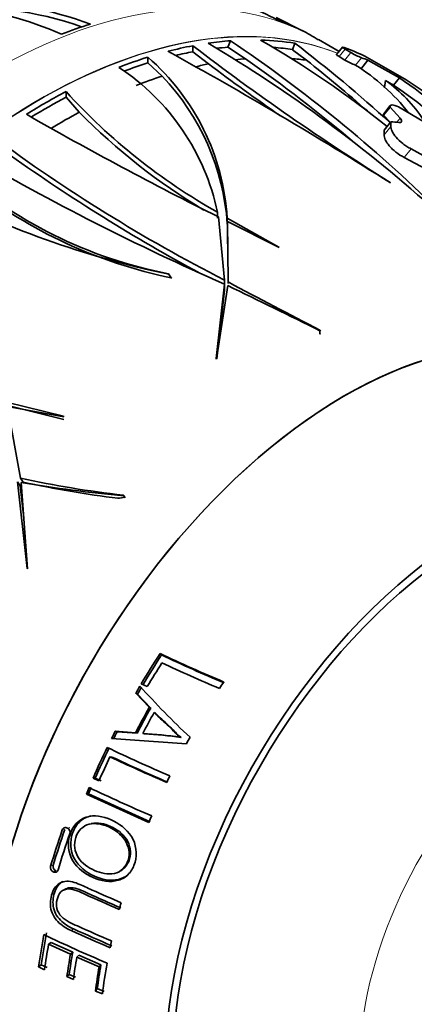
# Model space of a CAD drawing. Units: millimetres. Extents: x 0 to 1478, y 0 to 1758.
# Drawn here: x 1168 to 1185, y 405 to 448 of the extents above; entities that cross this region are included whole.
import ezdxf
from ezdxf import colors
from ezdxf.entities.mleader import LeaderData, LeaderLine
from ezdxf.math import Vec2, Vec3

# ---------------------------------------------------------------- set-up
doc = ezdxf.new("R2010")
doc.units = ezdxf.units.MM
doc.layers.add('DV7_Défaut', color=7, linetype='Continuous')
doc.layers.add('Défaut', color=7, linetype='Continuous')

# ---------------------------------------------------------------- blocks, each defined once
blk = doc.blocks.new('_DOT')
at = {"color": 0}
blk.add_line((0, 0), (-1, 0), dxfattribs=at)
at = {"color": 0, "const_width": 0.333}
blk.add_lwpolyline([(-0.1665, 0, 1), (0.1665, 0, 1)], format="xyb", close=True, dxfattribs=at)
blk = doc.blocks.new('SE6')
at = {"layer": 'DV7_Défaut', "color": 7, "linetype": 'Continuous', "lineweight": 35}
for p, q in [((1179.977, 447.287), (1178.82, 447.869)), ((1176.695, 446.571), (1176.805, 446.853)), ((1179.526, 446.462), (1179.635, 446.743)), ((1180.664, 446.894), (1180.654, 446.9)), ((1181.576, 446.389), (1180.677, 446.908)), ((1175.15, 446.369), (1175.15, 446.634)), ((1175.15, 446.369), (1175.84, 445.834)), ((1177.47, 446.062), (1176.695, 446.571)), ((1180.148, 445.998), (1179.526, 446.462)), ((1181.725, 446.575), (1181.462, 446.248)), ((1182.099, 446.335), (1181.843, 446.486)), ((1173.177, 445.877), (1173.177, 446.135)), ((1173.806, 445.3), (1173.177, 445.877)), ((1181.579, 446.158), (1181.836, 446.007)), ((1182.845, 446), (1182.529, 445.606)), ((1182.706, 446.177), (1184.252, 445.305)), ((1184.225, 445.229), (1182.845, 446)), ((1182.299, 445.781), (1182.303, 445.779)), ((1183.618, 445.112), (1183.967, 444.909)), ((1184.225, 445.229), (1183.967, 444.909)), ((1169.582, 444.37), (1169.582, 444.621)), ((1170.159, 443.714), (1169.582, 444.37)), ((1183.816, 443.944), (1183.531, 443.589)), ((1183.828, 444.006), (1183.542, 443.651)), ((1183.816, 443.944), (1183.815, 443.955)), ((1184.259, 443.459), (1183.816, 443.944)), ((1184.189, 443.948), (1186.936, 442.332)), ((1183.53, 443.6), (1183.531, 443.589)), ((1183.531, 443.589), (1183.83, 443.26)), ((1183.856, 443.293), (1183.562, 442.927)), ((1183.855, 443.094), (1183.856, 443.293)), ((1183.562, 442.927), (1183.558, 442.724)), ((1185.671, 441.594), (1184.739, 442.107)), ((1184.437, 441.731), (1185.372, 441.222)), ((1183.816, 440.632), (1183.836, 440.61)), ((1176.235, 439.065), (1176.235, 439.323)), ((1176.28, 439.114), (1176.543, 436.343)), ((1178.933, 437.795), (1176.666, 439.067)), ((1176.666, 438.806), (1176.666, 439.067)), ((1176.699, 436.26), (1176.681, 438.911)), ((1176.681, 438.911), (1178.945, 437.77)), ((1176.681, 438.65), (1176.681, 438.911)), ((1176.691, 437.206), (1176.681, 438.65)), ((1178.945, 437.77), (1178.933, 437.795)), ((1174.08, 436.619), (1174.104, 436.6)), ((1174.204, 436.443), (1174.08, 436.619)), ((1174.204, 436.443), (1174.227, 436.424)), ((1176.543, 436.123), (1176.543, 436.415)), ((1176.543, 436.074), (1176.543, 436.343)), ((1176.541, 436.171), (1176.173, 432.897)), ((1176.189, 432.868), (1176.687, 436.101)), ((1176.541, 435.901), (1176.204, 432.887)), ((1176.541, 435.901), (1176.541, 436.171)), ((1176.699, 436.191), (1176.699, 436.26)), ((1180.763, 434.105), (1180.736, 434.144)), ((1180.736, 433.99), (1180.736, 434.144)), ((1180.736, 433.99), (1180.763, 433.973)), ((1176.173, 432.897), (1176.189, 432.868)), ((1169.477, 430.363), (1166.967, 430.983)), ((1167.584, 427.639), (1167.012, 430.797)), ((1167.012, 430.797), (1169.493, 430.337)), ((1169.479, 430.226), (1167.08, 430.822)), ((1169.493, 430.337), (1169.477, 430.363)), ((1167.448, 427.477), (1167.87, 423.685)), ((1167.565, 427.31), (1167.448, 427.477)), ((1167.565, 427.31), (1167.724, 425.906)), ((1167.701, 427.472), (1167.584, 427.639)), ((1167.892, 423.659), (1167.608, 427.45)), ((1172.13, 426.868), (1172.094, 426.899)), ((1172.16, 426.805), (1172.094, 426.899)), ((1172.16, 426.805), (1172.187, 426.786)), ((1167.87, 423.685), (1167.892, 423.659)), ((1173.776, 419.884), (1173.715, 419.944)), ((1172.89, 418.613), (1173.151, 418.489)), ((1172.719, 418.155), (1172.646, 418.196)), ((1172.646, 418.196), (1173.241, 417.581)), ((1172.719, 418.155), (1173.304, 417.548)), ((1173.304, 417.548), (1173.241, 417.581)), ((1173.515, 417.326), (1173.456, 417.356)), ((1171.826, 416.507), (1171.743, 416.53)), ((1172.633, 416.463), (1171.743, 416.53)), ((1172.703, 416.443), (1171.826, 416.507)), ((1172.703, 416.443), (1172.633, 416.463)), ((1173.02, 416.417), (1172.955, 416.436)), ((1174.642, 416.254), (1174.602, 416.268)), ((1171.597, 415.399), (1171.513, 415.408)), ((1170.864, 414.47), (1170.771, 414.47)), ((1170.771, 414.47), (1171.03, 414.346)), ((1170.864, 414.47), (1171.119, 414.348)), ((1170.573, 413.78), (1170.477, 413.773)), ((1170.477, 413.773), (1173.224, 412.526)), ((1170.573, 413.78), (1173.278, 412.553)), ((1170.685, 412.47), (1170.589, 412.446)), ((1171.993, 410.407), (1172.061, 410.456)), ((1169.573, 409.609), (1169.465, 409.553)), ((1168.93, 407.26), (1168.816, 407.18)), ((1168.816, 407.18), (1169.777, 406.736)), ((1168.93, 407.26), (1169.876, 406.823)), ((1169.876, 406.823), (1169.777, 406.736)), ((1170.151, 406.699), (1170.057, 406.61)), ((1170.057, 406.61), (1171.034, 406.182)), ((1170.151, 406.699), (1171.113, 406.277)), ((1168.495, 406.274), (1168.376, 406.183)), ((1168.376, 406.183), (1168.638, 406.059)), ((1168.495, 406.274), (1168.754, 406.152)), ((1171.113, 406.277), (1171.034, 406.182)), ((1169.723, 405.854), (1169.623, 405.756)), ((1169.623, 405.756), (1169.904, 405.63)), ((1169.723, 405.854), (1170, 405.73)), ((1170.956, 405.227), (1170.875, 405.121)), ((1170.956, 405.227), (1171.254, 405.1)), ((1170.875, 405.121), (1171.179, 404.992))]:
    blk.add_line(p, q, dxfattribs=at)
at = {"layer": 'DV7_Défaut', "color": 7, "linetype": 'Continuous', "lineweight": 18}
for p, q in [((1181.843, 446.486), (1181.579, 446.158)), ((1182.099, 446.335), (1181.836, 446.007)), ((1182.562, 446.107), (1182.299, 445.781)), ((1183.815, 443.955), (1183.53, 443.6)), ((1184.259, 443.459), (1184.109, 443.273)), ((1183.855, 443.094), (1183.558, 442.724)), ((1184.739, 442.107), (1184.437, 441.731)), ((1169.528, 412.221), (1169.418, 412.196)), ((1169.747, 412.304), (1169.64, 412.281)), ((1169.021, 410.643), (1168.905, 410.602)), ((1169.135, 410.401), (1169.022, 410.356)), ((1169.912, 407.852), (1169.813, 407.777))]:
    blk.add_line(p, q, dxfattribs=at)
at = {"layer": 'DV7_Défaut', "color": 7, "linetype": 'Continuous', "lineweight": 35}
for centre, radius, start, end in [((1164.992, 432.334), 16.268, 69.6397, 108.636), ((1170.798, 432.03), 17.69, 62.3812, 71.3819), ((1163.913, 435.123), 13.199, 65.532, 107.2142), ((1165.05, 432.32), 16.026, 70.9936, 93.5578), ((1173.915, 436.104), 12.726, 58.0271, 61.6854), ((1144.31, 393.436), 61.927, 47.80049, 59.41215), ((1141.317, 393.987), 63.673, 45.53046, 56.12659), ((1156.329, 409.028), 43.686, 51.2263, 60.0603), ((1142.269, 397.673), 61.677, 47.64813, 52.71187), ((1084.614, 283.993), 185.401, 57.64453, 61.15403), ((1242.949, 535.267), 111.591, 232.58617, 238.00099), ((1183.755, 449.114), 3.235, 239.2202, 248.3615), ((1166.433, 438.411), 10.254, 3.6649, 48.8749), ((1253.664, 550.404), 130.352, 233.34211, 235.05749), ((1140.754, 393.48), 64.132, 49.68082, 55.07523), ((1141.422, 396.853), 62.569, 48.57652, 51.76286), ((1183.416, 448.66), 3.088, 239.2231, 248.8064), ((1166.344, 437.246), 10.107, 11.8614, 56.6236), ((1177.67, 438.284), 8.812, 37.7954, 58.2817), ((1166.259, 438.1), 10.431, 3.8812, 43.6535), ((1179.746, 439.716), 6.642, 33.2519, 54.3326), ((1172.872, 428.44), 20.267, 43.2027, 55.9343), ((1171.485, 424.621), 24.307, 46.3245, 58.3154), ((1189.393, 462.673), 26.802, 222.3404, 240.5997), ((1172.782, 428.391), 19.949, 43.8088, 55.895), ((1190.162, 463.558), 28.176, 224.7715, 238.9689), ((1249.704, 586.604), 164.755, 240.20776, 243.53489), ((1209.948, 501.569), 73.283, 233.51813, 242.88125), ((1219.817, 535.195), 108.067, 239.71925, 246.39318), ((1213.031, 506.308), 79.147, 234.56479, 241.66287), ((1177.879, 456.129), 19.877, 228.1742, 258.9811), ((1182.502, 476.817), 41.085, 242.4766, 258.2047), ((1178.486, 457.225), 21.219, 232.002, 258.3581), ((1012.107, 94.796), 378.913, 63.57, 64.25617), ((1335.447, 734.239), 337.628, 241.95365, 242.72713), ((1177.417, 473.494), 46.898, 257.8967, 263.4824), ((1178.67, 495.476), 68.92, 260.76352, 264.55474), ((1177.676, 473.485), 47.082, 257.7674, 262.91), ((1202.155, 479.734), 66.209, 244.56128, 247.21194), ((1201.528, 478.3), 64.673, 244.58914, 247.26063), ((1202.279, 480.075), 66.905, 244.80223, 247.17351), ((1198.824, 441.711), 34.839, 221.7473, 226.9214), ((1171.835, 396.851), 19.617, 81.8835, 86.7255), ((1172.234, 400.464), 15.973, 81.3286, 87.1802), ((1072.09, -979.933), 1399.686, 85.788952, 85.923806), ((1200.901, 477.302), 68.199, 244.35999, 246.90032), ((1201.006, 477.535), 68.772, 244.60528, 246.88395), ((1200.536, 476.386), 67.505, 244.61526, 246.90043), ((1200.272, 475.805), 68.505, 244.33041, 246.85463), ((1169.563, 412.149), 0.153, 59.7474, 161.8648), ((1169.556, 412.097), 0.202, 342.4096, 65.375), ((1169.112, 410.549), 0.213, 165.7239, 244.1502), ((1169.224, 410.591), 0.21, 165.4655, 245.0589), ((1169.209, 410.522), 0.142, 253.8404, 266.8803), ((1198.622, 470.879), 69.367, 245.46082, 247.00016), ((1198.453, 470.304), 68.665, 245.43869, 246.96962), ((1197.517, 468.126), 67.077, 244.4715, 247.07278)]:
    blk.add_arc(centre, radius, start, end, dxfattribs=at)
at = {"layer": 'DV7_Défaut', "color": 7, "linetype": 'Continuous', "lineweight": 18}
for centre, major_axis, start_param, end_param in [((1166.274, 421.962), (-14.403, -24.946), 3.141593, 6.283185), ((1168.381, 420.745), (-14.403, -24.946), 3.226546, 6.15977), ((1168.41, 420.729), (14.403, 24.947), 0.086983, 3.122531), ((1191.677, 407.296), (-6.498, -11.254), 2.506399, 6.283185)]:
    blk.add_ellipse(centre, major_axis=major_axis, ratio=0.57735, start_param=start_param, end_param=end_param, dxfattribs=at)
at = {"layer": 'DV7_Défaut', "color": 7, "linetype": 'Continuous', "lineweight": 35}
for centre, major_axis, ratio, start_param, end_param in [((1166.133, 422.043), (14.402, 24.946), 0.57735, 0.561642, 0.625296), ((1166.133, 422.043), (14.402, 24.946), 0.57735, 0.038043, 0.101697), ((1168.658, 420.586), (14.407, 24.953), 0.57735, 0.374, 0.426051), ((1168.658, 420.586), (14.407, 24.953), 0.57735, 0.216409, 0.301722), ((1168.658, 420.586), (14.407, 24.953), 0.57735, 0.461087, 0.516903), ((1168.658, 420.586), (14.253, 24.687), 0.57735, 0.457454, 0.496601), ((1168.658, 420.586), (14.253, 24.687), 0.57735, 0.375217, 0.401951), ((1168.658, 420.586), (14.253, 24.687), 0.57735, 0.215918, 0.263895), ((1168.754, 420.53), (14.608, 25.301), 0.57735, 0.043943, 0.101893), ((1168.658, 420.586), (14.407, 24.953), 0.57735, 0.561712, 0.625346), ((1168.658, 420.586), (14.253, 24.687), 0.57735, 0.559255, 0.612685), ((1169.525, 420.085), (14.253, 24.687), 0.57735, 0.466762, 0.496137), ((1169.525, 420.085), (14.253, 24.687), 0.57735, 0.38026, 0.404649), ((1169.525, 420.085), (14.253, 24.687), 0.57735, 0.230327, 0.268402), ((1169.522, 420.087), (14.603, 25.293), 0.57735, 0.084227, 0.102013), ((1169.525, 420.085), (14.253, 24.687), 0.57735, 0.57138, 0.629078), ((1168.658, 420.586), (14.407, 24.953), 0.57735, 0.740008, 0.825321), ((1168.658, 420.586), (14.253, 24.687), 0.57735, 0.739517, 0.814799), ((1169.525, 420.085), (14.253, 24.687), 0.57735, 0.753926, 0.81445), ((1174.056, 417.469), (14.161, 24.527), 0.57735, 0.25411, 0.273994), ((1181.831, 412.98), (-11.2, -19.399), 0.57735, 3.059811, 6.283185), ((1181.831, 412.98), (-11.2, -19.399), 0.57735, 3.061353, 6.283185), ((1187.487, 409.714), (-9.575, -16.584), 0.57735, 2.152962, 6.283185), ((1187.487, 409.714), (-9.325, -16.151), 0.57735, 2.234792, 6.283185), ((1173.389, 445.116), (-17.558, -12.342), 0.788675, 0.988605, 1.00333), ((1183.634, 411.939), (10.95, 18.965), 0.57735, 1.480577, 1.552187), ((1183.586, 411.967), (10.829, 18.757), 0.57735, 1.480577, 1.552187), ((1183.84, 411.82), (10.907, 18.891), 0.57735, 1.494601, 1.551058), ((1185.686, 410.754), (10.382, 17.982), 0.57735, 1.460422, 1.476779), ((1183.634, 411.939), (10.95, 18.965), 0.57735, 1.557448, 1.57425), ((1183.586, 411.967), (10.829, 18.757), 0.57735, 1.557448, 1.57425), ((1184.217, 411.603), (-10.821, -18.743), 0.57735, 4.726735, 4.785579), ((1184.159, 411.636), (-10.703, -18.538), 0.57735, 4.726735, 4.785579), ((1184.423, 411.484), (-10.77, -18.654), 0.57735, 4.730876, 4.779516), ((1183.634, 411.939), (-10.95, -18.965), 0.57735, -1.480725, -1.464429), ((1183.586, 411.967), (-10.829, -18.757), 0.57735, -1.480725, -1.464429), ((1185.686, 410.754), (-10.382, -17.982), 0.57735, -1.543971, -1.528005), ((1183.634, 411.939), (-10.95, -18.965), 0.57735, -1.444365, -1.375956), ((1183.586, 411.967), (-10.829, -18.757), 0.57735, -1.444365, -1.375956), ((1183.84, 411.82), (-10.907, -18.891), 0.57735, -1.430228, -1.376219), ((1185.686, 410.754), (-10.382, -17.982), 0.57735, -1.451813, -1.436388), ((1183.634, 411.939), (-10.95, -18.965), 0.57735, -1.355385, -1.340881), ((1183.586, 411.967), (-10.829, -18.757), 0.57735, -1.355385, -1.340881), ((1185.686, 410.754), (-10.382, -17.982), 0.57735, -1.357922, -1.342625), ((1183.318, 412.122), (-11.009, -19.069), 0.57735, -1.252765, -1.173355), ((1183.275, 412.147), (-10.888, -18.859), 0.57735, -1.252765, -1.173355), ((1183.586, 411.967), (-10.959, -18.981), 0.57735, -1.252524, -1.172729), ((1185.686, 410.754), (-10.382, -17.982), 0.57735, -1.156351, -1.140867), ((1183.634, 411.939), (-10.95, -18.965), 0.57735, -1.03015, -0.956978), ((1183.586, 411.967), (-10.829, -18.757), 0.57735, -1.03015, -0.956978), ((1185.686, 410.754), (-10.382, -17.982), 0.57735, -1.066902, -1.051034), ((1183.84, 411.82), (-10.907, -18.891), 0.57735, -1.013855, -0.955538), ((1184.574, 411.396), (-10.73, -18.585), 0.57735, -1.008836, -0.957006), ((1184.512, 411.432), (-10.613, -18.382), 0.57735, -1.008836, -0.957006), ((1184.781, 411.277), (-10.673, -18.486), 0.57735, -1.00718, -0.955042), ((1185.478, 410.874), (-10.455, -18.108), 0.57735, -1.000686, -0.942862), ((1185.401, 410.919), (-10.342, -17.913), 0.57735, -1.000686, -0.942862), ((1185.686, 410.754), (-10.382, -17.982), 0.57735, -1.014464, -0.940171)]:
    blk.add_ellipse(centre, major_axis=major_axis, ratio=ratio, start_param=start_param, end_param=end_param, dxfattribs=at)
for points, knots in [([(1181.461, 446.247), (1181.46, 446.246), (1181.46, 446.244), (1181.468, 446.229), (1181.51, 446.199), (1181.579, 446.158)], [0, 0, 0, 0, 0.148079, 0.148079, 1, 1, 1, 1]), ([(1181.843, 446.486), (1181.773, 446.527), (1181.731, 446.557), (1181.718, 446.582), (1181.747, 446.577), (1181.8, 446.558)], [0, 0, 0, 0, 0.5, 0.5, 1, 1, 1, 1]), ([(1183.815, 443.955), (1183.809, 444.006), (1183.843, 444.033), (1183.976, 444.033), (1184.076, 444.005), (1184.189, 443.948)], [0, 0, 0, 0, 0.5, 0.5, 1, 1, 1, 1]), ([(1184.202, 443.264), (1184.267, 443.257), (1184.31, 443.273), (1184.334, 443.341), (1184.316, 443.395), (1184.259, 443.459)], [0, 0, 0, 0, 0.5, 0.5, 1, 1, 1, 1]), ([(1184.739, 442.107), (1184.678, 442.139), (1184.617, 442.174), (1184.497, 442.251), (1184.437, 442.293), (1184.268, 442.424), (1184.167, 442.52), (1184.007, 442.707), (1183.948, 442.798), (1183.872, 442.96), (1183.854, 443.033), (1183.855, 443.094)], [0, 0, 0, 0, 0.125, 0.125, 0.25, 0.25, 0.5, 0.5, 0.75, 0.75, 1, 1, 1, 1]), ([(1183.558, 442.724), (1183.556, 442.661), (1183.572, 442.589), (1183.646, 442.424), (1183.704, 442.333), (1183.823, 442.193), (1183.867, 442.146), (1183.965, 442.052), (1184.02, 442.005), (1184.189, 441.873), (1184.313, 441.794), (1184.437, 441.731)], [0, 0, 0, 0, 0.25, 0.25, 0.5, 0.5, 0.625, 0.625, 0.75, 0.75, 1, 1, 1, 1]), ([(1173.456, 417.356), (1173.639, 417.171), (1173.83, 416.991), (1174.124, 416.728), (1174.217, 416.634), (1174.356, 416.492), (1174.401, 416.443), (1174.468, 416.37), (1174.496, 416.35), (1174.55, 416.312), (1174.579, 416.294), (1174.604, 416.272)], [0, 0, 0, 0, 0.5, 0.5, 0.75, 0.75, 0.875, 0.875, 0.9375, 0.9375, 1, 1, 1, 1]), ([(1173.515, 417.326), (1173.696, 417.144), (1173.883, 416.967), (1174.173, 416.708), (1174.264, 416.615), (1174.4, 416.475), (1174.445, 416.427), (1174.511, 416.354), (1174.538, 416.335), (1174.592, 416.298), (1174.619, 416.28), (1174.642, 416.254)], [0, 0, 0, 0, 0.5, 0.5, 0.75, 0.75, 0.875, 0.875, 0.9375, 0.9375, 1, 1, 1, 1]), ([(1170.769, 410.104), (1171.122, 409.948), (1171.52, 409.879), (1172.055, 410.042), (1172.222, 410.138), (1172.474, 410.415), (1172.561, 410.592), (1172.723, 411.146), (1172.667, 411.57), (1172.24, 412.245), (1171.908, 412.482), (1171.21, 412.798), (1170.819, 412.872), (1170.122, 412.646), (1169.857, 412.337), (1169.631, 411.603), (1169.677, 411.174), (1170.086, 410.498), (1170.416, 410.26), (1170.769, 410.104)], [0, 0, 0, 0, 0.125, 0.125, 0.1875, 0.1875, 0.25, 0.25, 0.375, 0.375, 0.5, 0.5, 0.625, 0.625, 0.75, 0.75, 0.875, 0.875, 1, 1, 1, 1]), ([(1170.684, 412.81), (1170.663, 412.806), (1170.643, 412.801), (1170.448, 412.749), (1170.282, 412.66), (1170.023, 412.4), (1169.929, 412.232), (1169.744, 411.699), (1169.761, 411.277), (1170.141, 410.586), (1170.455, 410.343), (1171.144, 410.017), (1171.53, 409.934), (1172.037, 410.063), (1172.179, 410.128), (1172.298, 410.222)], [0, 0, 0, 0, 0.012973, 0.012973, 0.124821, 0.124821, 0.236668, 0.236668, 0.460362, 0.460362, 0.684057, 0.684057, 0.907751, 0.907751, 1, 1, 1, 1]), ([(1170.836, 410.421), (1170.558, 410.543), (1170.294, 410.717), (1169.954, 411.236), (1169.917, 411.576), (1170.095, 412.15), (1170.322, 412.383), (1170.881, 412.515), (1171.187, 412.45), (1171.733, 412.204), (1171.993, 412.014), (1172.339, 411.497), (1172.402, 411.165), (1172.219, 410.586), (1171.996, 410.349), (1171.417, 410.222), (1171.113, 410.3), (1170.836, 410.421)], [0, 0, 0, 0, 0.125, 0.125, 0.25, 0.25, 0.375, 0.375, 0.5, 0.5, 0.625, 0.625, 0.75, 0.75, 0.875, 0.875, 1, 1, 1, 1]), ([(1170.684, 412.47), (1170.687, 412.471), (1170.69, 412.472), (1170.969, 412.539), (1171.27, 412.474), (1171.808, 412.232), (1172.065, 412.043), (1172.405, 411.533), (1172.466, 411.205), (1172.317, 410.735), (1172.205, 410.571), (1172.055, 410.462)], [0, 0, 0, 0, 0.003166, 0.003166, 0.276468, 0.276468, 0.54977, 0.54977, 0.823073, 0.823073, 1, 1, 1, 1]), ([(1169.019, 410.358), (1169.041, 410.347), (1169.062, 410.339), (1169.106, 410.334), (1169.128, 410.337), (1169.19, 410.36), (1169.223, 410.395), (1169.236, 410.441)], [0, 0, 0, 0, 0.25, 0.25, 0.5, 0.5, 1, 1, 1, 1]), ([(1172.002, 409), (1171.572, 409.184), (1171.146, 409.37), (1170.519, 409.653), (1170.313, 409.753), (1169.894, 409.921), (1169.661, 409.974), (1169.241, 409.868), (1169.084, 409.693), (1168.917, 409.279), (1168.875, 409.045), (1168.933, 408.574), (1169.053, 408.343), (1169.391, 408), (1169.598, 407.875), (1169.813, 407.777)], [0, 0, 0, 0, 0.25, 0.25, 0.375, 0.375, 0.5, 0.5, 0.625, 0.625, 0.75, 0.75, 0.875, 0.875, 1, 1, 1, 1]), ([(1169.448, 409.932), (1169.287, 409.852), (1169.171, 409.693), (1169.027, 409.312), (1168.988, 409.087), (1169.051, 408.624), (1169.17, 408.402), (1169.501, 408.069), (1169.702, 407.948), (1169.912, 407.852)], [0, 0, 0, 0, 0.2243149, 0.2243149, 0.4828766, 0.4828766, 0.7414383, 0.7414383, 1, 1, 1, 1]), ([(1171.581, 407.321), (1171.074, 407.537), (1170.573, 407.756), (1169.837, 408.09), (1169.579, 408.191), (1169.289, 408.487), (1169.214, 408.611), (1169.15, 408.877), (1169.159, 409.014), (1169.22, 409.266), (1169.271, 409.387), (1169.445, 409.562), (1169.566, 409.605), (1169.948, 409.605), (1170.193, 409.472), (1170.923, 409.141), (1171.419, 408.922), (1171.921, 408.708)], [0, 0, 0, 0, 0.25, 0.25, 0.375, 0.375, 0.4375, 0.4375, 0.5, 0.5, 0.5625, 0.5625, 0.625, 0.625, 0.75, 0.75, 1, 1, 1, 1]), ([(1169.573, 409.608), (1169.642, 409.643), (1169.721, 409.66), (1170.05, 409.658), (1170.292, 409.527), (1171.009, 409.201), (1171.496, 408.987), (1171.989, 408.776)], [0, 0, 0, 0, 0.096445, 0.096445, 0.39763, 0.39763, 1, 1, 1, 1])]:
    blk.add_open_spline(points, degree=3, knots=knots, dxfattribs=at)
for points, degree in [([(1183.618, 445.112), (1183.594, 444.95), (1183.569, 444.788)], 2), ([(1183.542, 443.651), (1183.532, 443.638), (1183.527, 443.621), (1183.53, 443.6)], 3)]:
    blk.add_open_spline(points, degree=degree, dxfattribs=at)

msp = doc.modelspace()

# ---------------------------------------------------------------- block references
at = {"layer": 'Défaut'}
msp.add_blockref('SE6', (0, 0), dxfattribs=at)

# ---------------------------------------------------------------- leaders
at = {"layer": 'Défaut', "color": 7, "linetype": 'Continuous', "lineweight": 18}
ml = msp.add_multileader_mtext('Standard', dxfattribs=at)
ml.set_content('{\\pxsm0.9;\\fSolid Edge ISO|b1||i0||c0|p34;\\W1.;31/01/2017\\P}', color=256)
ml.set_leader_properties()
ml.set_arrow_properties(name='DOT')
ml.build(insert=Vec2(0, 0))
ml.multileader.update_dxf_attribs({"leader_type": 0, "dogleg_length": 0, "arrow_head_size": 12})
ctx = ml.context
ctx.base_point, ctx.char_height, ctx.arrow_head_size, ctx.landing_gap_size = Vec3(1390.407, 1750.708), 12, 12, 4.2
notes = []
notes.append((ctx, [(0, (0, 0, 0), (0, 0), (1, 0), 1, [])]))
ctx.mtext.insert = Vec3(1392.407, 1756.828)
for ctx, leaders in notes:
    for number, flags, end, landing, length, lines in leaders:
        leader = LeaderData()
        leader.index, (leader.has_last_leader_line, leader.has_dogleg_vector, leader.attachment_direction) = number, flags
        leader.last_leader_point, leader.dogleg_vector, leader.dogleg_length = Vec3(end), Vec3(landing), length
        for number, points, colour, breaks in lines:
            line = LeaderLine()
            line.index, line.vertices, line.color, line.breaks = number, Vec3.list(points), colors.encode_raw_color(colour), breaks
            leader.lines.append(line)
        ctx.leaders.append(leader)

doc.saveas('drawing.dxf')
